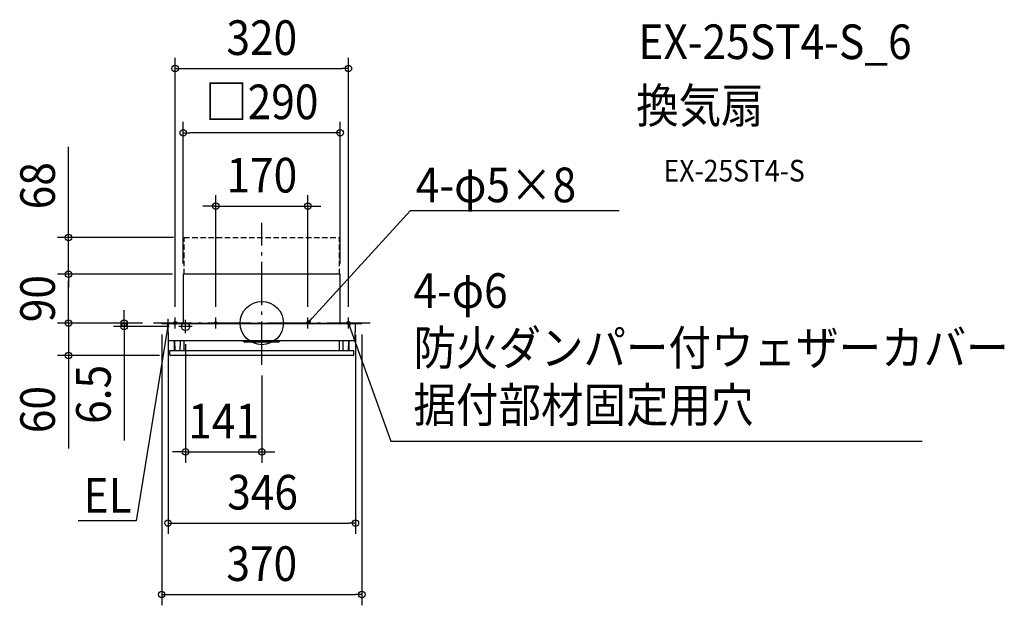
# Model space of a CAD drawing. Extents: x -447 to 1372, y -521 to 560.
import ezdxf
from ezdxf.enums import TextEntityAlignment as Align

# ---------------------------------------------------------------- set-up
doc = ezdxf.new("R2010")
doc.units = 0
doc.header["$LTSCALE"] = 20
doc.header["$PDMODE"] = 3
doc.header["$PDSIZE"] = -2
doc.linetypes.add('DASHDOT', pattern=[5.5, 4, -0.6, 0.3, -0.6])
doc.linetypes.add('DASHED', pattern=[0.75, 0.5, -0.25])
doc.layers.get('DEFPOINTS').update_dxf_attribs({"linetype": 'CONTINUOUS'})
for name, color, linetype in [('ARRANGE', 1, 'CONTINUOUS'), ('BASIS', 6, 'DASHDOT'), ('DETAIL', 5, 'CONTINUOUS'), ('ETC', 61, 'CONTINUOUS'), ('FIX', 11, 'CONTINUOUS'), ('NOTE', 4, 'CONTINUOUS'), ('OUTLINE', 3, 'CONTINUOUS'), ('SIZE', 30, 'CONTINUOUS')]:
    doc.layers.add(name, color=color, linetype=linetype)
doc.styles.get("Standard").update_dxf_attribs({"font": 'SIMPLEX.shx', "width": 0.9, "height": 64, "bigfont": 'BIGFONT.shx'})

msp = doc.modelspace()

# ---------------------------------------------------------------- linework, layer by layer
at = {"layer": 'ARRANGE', "color": 1, "linetype": 'CONTINUOUS'}
msp.add_circle((0, 0), 40, dxfattribs=at)
msp.add_point((0, 0), dxfattribs=at)
at = {"layer": 'BASIS', "color": 6, "linetype": 'DASHDOT'}
for p, q in [((0, -77), (0, 184.8)), ((200.4, 0), (-200.4, 0)), ((-141, -19), (-141, 6)), ((-74.8, 0), (-94.8, 0)), ((-84.8, -10), (-84.8, 10)), ((75, 0), (95, 0)), ((85, -10), (85, 10)), ((-128.5, -6.5), (-153.5, -6.5))]:
    msp.add_line(p, q, dxfattribs=at)
at = {"layer": 'DEFPOINTS', "color": 30, "linetype": 'CONTINUOUS'}
for p in [(-200.4, 0), (-254.2, 0), (-153.5, -6.5), (-141, -19), (0, -77), (0, -238.2)]:
    msp.add_point(p, dxfattribs=at)
at = {"layer": 'DETAIL', "color": 5, "linetype": 'DASHED'}
for p, q in [((-143.4, 90), (-143.4, 158)), ((-143.4, 158), (143.4, 158)), ((143.4, 90), (143.4, 158))]:
    msp.add_line(p, q, dxfattribs=at)
at = {"layer": 'DETAIL', "color": 5, "linetype": 'CONTINUOUS'}
for p, q in [((145, 90), (-145, 90)), ((-145, 90), (-145, 0)), ((145, 0), (145, 90)), ((-185, 0), (185, 0)), ((-185, -1.2), (-185, 0)), ((-180, -1.2), (-180, 0)), ((180, -1.2), (180, 0)), ((185, -1.2), (185, 0)), ((185, -1.2), (-185, -1.2)), ((-172.5, -32.2), (-173, -1.7)), ((172.5, -32.2), (173, -1.7)), ((172.8, -15.7), (172.8, -15.2)), ((171.5, -33.2), (-171.5, -33.2)), ((-161.3, -51), (-161.6, -33.2)), ((-160.3, -51), (-160.6, -33.2)), ((-150.7, -51), (-150.4, -33.2)), ((-143.5, -51), (-143.5, -33.2)), ((-34.1, -33.2), (-31.6, -35.1)), ((31.6, -35.1), (-31.6, -35.1)), ((34.1, -33.2), (31.6, -35.1)), ((143.5, -51), (143.5, -33.2)), ((150.7, -51), (150.4, -33.2)), ((160.3, -51), (160.6, -33.2)), ((161.3, -51), (161.6, -33.2)), ((-169.9, -59), (-170, -51.5)), ((-169.5, -51), (169.5, -51)), ((169.9, -59), (170, -51.5)), ((168.9, -60), (-168.9, -60))]:
    msp.add_line(p, q, dxfattribs=at)
msp.add_circle((-141, -6.5), 7.5, dxfattribs=at)
for centre, radius, start, end in [((144.1, 73.6), 0.9, 0, 30), ((-172.5, -1.7), 0.5, 90, 181), ((172.5, -1.7), 0.5, 359, 90), ((-171.5, -32.2), 1, 181, 270), ((171.5, -32.2), 1, 270, 359), ((-169.5, -51.5), 0.5, 90, 181), ((169.5, -51.5), 0.5, 359, 90), ((-168.9, -59), 1, 181, 270), ((168.9, -59), 1, 270, 359)]:
    msp.add_arc(centre, radius, start, end, dxfattribs=at)
at = {"layer": 'FIX', "color": 11, "linetype": 'CONTINUOUS'}
for centre, radius in [((-160, 0), 3), ((-84.8, 0), 2.5), ((85, 0), 2.5), ((160, 0), 3)]:
    msp.add_circle(centre, radius, dxfattribs=at)
at = {"layer": 'NOTE', "color": 4, "linetype": 'CONTINUOUS'}
for p, q in [((93.1, 8.8), (274.6, 208.1)), ((274.6, 208.1), (660.5, 208.1)), ((-173, -11), (-173, 7.6)), ((-150, 0), (-169.8, 0)), ((-160, -10), (-160, 10)), ((85, 0), (93.1, 8.8)), ((87.9, 5.5), (85, 0)), ((85, 0), (90.2, 3.3)), ((150, 0), (169.8, 0)), ((160, -10), (160, 10)), ((160.5, -6.2), (160, 0)), ((160, 0), (163.6, -5.1)), ((160, 0), (164.1, -11.3)), ((-175.1, -13.5), (-232.3, -365.2)), ((-163.3, -1.7), (-183.3, -1.7)), ((-175.7, -7.3), (-173, -1.7)), ((-173, -1.7), (-175.1, -13.5)), ((-173, -1.7), (-172.5, -7.9)), ((164.1, -11.3), (238.8, -218.2)), ((238.8, -218.2), (1220.4, -218.2)), ((-232.3, -365.2), (-339.3, -365.2))]:
    msp.add_line(p, q, dxfattribs=at)
at = {"layer": 'OUTLINE', "color": 3, "linetype": 'CONTINUOUS'}
for p, q in [((145, 90), (-145, 90)), ((-145, 90), (-145, 0)), ((145, 0), (145, 90)), ((-185, 0), (-145, 0)), ((-185, -1.2), (-185, 0)), ((145, 0), (185, 0)), ((185, -1.2), (185, 0)), ((-172.5, -1.2), (-185, -1.2)), ((-172.5, -32.2), (-173, -1.7)), ((185, -1.2), (172.5, -1.2)), ((172.5, -32.2), (173, -1.7)), ((172.8, -15.7), (172.8, -15.2)), ((-161.6, -33.2), (-171.5, -33.2)), ((-161.3, -51), (-161.6, -33.2)), ((161.3, -51), (161.6, -33.2)), ((171.5, -33.2), (161.6, -33.2)), ((-169.9, -59), (-170, -51.5)), ((-169.5, -51), (-161.3, -51)), ((161.3, -51), (169.5, -51)), ((169.9, -59), (170, -51.5)), ((168.9, -60), (-168.9, -60))]:
    msp.add_line(p, q, dxfattribs=at)
for centre, radius, start, end in [((144.1, 73.6), 0.9, 0, 30), ((-172.5, -1.7), 0.5, 90, 181), ((172.5, -1.7), 0.5, 359, 90), ((-171.5, -32.2), 1, 181, 270), ((171.5, -32.2), 1, 270, 359), ((-169.5, -51.5), 0.5, 90, 181), ((169.5, -51.5), 0.5, 359, 90), ((-168.9, -59), 1, 181, 270), ((168.9, -59), 1, 270, 359)]:
    msp.add_arc(centre, radius, start, end, dxfattribs=at)
at = {"layer": 'SIZE', "color": 30, "linetype": 'CONTINUOUS'}
for p, q in [((-160, 30), (-160, 490.1)), ((160, 30), (160, 490.1)), ((-160, 470.1), (-148, 470.1)), ((-148, 470.1), (148, 470.1)), ((160, 470.1), (148, 470.1)), ((-145, 110), (-145, 371.5)), ((145, 110), (145, 371.5)), ((-145, 351.5), (-133, 351.5)), ((133, 351.5), (-133, 351.5)), ((145, 351.5), (133, 351.5)), ((-357.3, 170), (-357.3, 325.3)), ((-84.8, 30), (-84.8, 236.1)), ((85, 30), (85, 236.1)), ((-96.8, 216.1), (-108.8, 216.1)), ((-84.8, 216.1), (-96.8, 216.1)), ((-84.8, 216.1), (85, 216.1)), ((85, 216.1), (97, 216.1)), ((97, 216.1), (109, 216.1)), ((-357.3, 158), (-357.3, 170)), ((-163.4, 158), (-377.3, 158)), ((-357.3, 90), (-357.3, 158)), ((-165, 90), (-377.3, 90)), ((-165, 90), (-377.3, 90)), ((-357.3, 90), (-357.3, 78)), ((-357.3, 90), (-357.3, 78)), ((-357.3, 12), (-357.3, 78)), ((-357.3, 78), (-357.3, 66)), ((-357.3, 12), (-357.3, 24)), ((-254.2, 12), (-254.2, 24)), ((-220.4, 0), (-377.3, 0)), ((-220.4, 0), (-377.3, 0)), ((-357.3, 0), (-357.3, 12)), ((-357.3, 0), (-357.3, 12)), ((-357.3, 0), (-357.3, -60)), ((-254.2, 0), (-254.2, 12)), ((-220.4, 0), (-274.2, 0)), ((-173.5, -6.5), (-274.2, -6.5)), ((-254.2, 0), (-254.2, -6.5)), ((-254.2, -6.5), (-254.2, -18.5)), ((-254.2, -18.5), (-254.2, -217.1)), ((-185, -21.2), (-185, -521.4)), ((-173.3, -21.7), (-173.3, -389.5)), ((173, -21.7), (173, -389.5)), ((185, -21.2), (185, -521.4)), ((-141, -39), (-141, -258.2)), ((-188.9, -60), (-377.3, -60)), ((-357.3, -60), (-357.3, -72)), ((-357.3, -72), (-357.3, -231.5)), ((0, -97), (0, -258.2)), ((-153, -238.2), (-165, -238.2)), ((-141, -238.2), (-153, -238.2)), ((-141, -238.2), (0, -238.2)), ((0, -238.2), (12, -238.2)), ((12, -238.2), (24, -238.2)), ((-173.3, -369.5), (-161.3, -369.5)), ((-161.3, -369.5), (161, -369.5)), ((173, -369.5), (161, -369.5)), ((-185, -501.4), (-173, -501.4)), ((-173, -501.4), (173, -501.4)), ((185, -501.4), (173, -501.4))]:
    msp.add_line(p, q, dxfattribs=at)
for centre in [(-160, 470.1), (160, 470.1), (-145, 351.5), (145, 351.5), (-84.8, 216.1), (85, 216.1), (-357.3, 158), (-357.3, 90), (-357.3, 90), (-357.3, 0), (-357.3, 0), (-254.2, 0), (-254.2, -6.5), (-357.3, -60), (-141, -238.2), (0, -238.2), (-173.3, -369.5), (173, -369.5), (-185, -501.4), (185, -501.4)]:
    msp.add_circle(centre, 6, dxfattribs=at)

# ---------------------------------------------------------------- texts
at = {"layer": 'ETC', "color": 61, "linetype": 'CONTINUOUS', "width": 0.9}
for s, height, p in [('EX-25ST4-S_6', 64, (696.1, 487.5)), ('換気扇', 64, (691.9, 369.6)), ('EX-25ST4-S', 40, (742.6, 261.4))]:
    msp.add_text(s, height=height, dxfattribs=at).set_placement(p)
at = {"layer": 'NOTE', "color": 4, "linetype": 'CONTINUOUS', "width": 0.9}
for s, p in [('4-φ5×8', (284.6, 223.1)), ('4-φ6', (280.2, 27.9)), ('防火ダンパー付ウェザーカバー', (280.2, -77.7)), ('据付部材固定用穴', (280.2, -183.3)), ('EL', (-329.3, -350.2))]:
    msp.add_text(s, height=64, dxfattribs=at).set_placement(p)
at = {"layer": 'SIZE', "color": 30, "linetype": 'CONTINUOUS', "width": 0.9}
for s, p in [('320', (0, 495.1)), ('□290', (0, 376.5)), ('170', (0.1, 241.1)), ('141', (-70.5, -213.2)), ('346', (1.5, -344.5)), ('370', (0, -476.4))]:
    msp.add_text(s, height=64, dxfattribs=at).set_placement(p, align=Align.CENTER)
for s, p in [('68', (-382.3, 253.6)), ('90', (-382.3, 45)), ('6.5', (-279.2, -131.8)), ('60', (-382.3, -159.9))]:
    msp.add_text(s, height=64, rotation=90, dxfattribs=at).set_placement(p, align=Align.CENTER)

doc.saveas('drawing.dxf')
